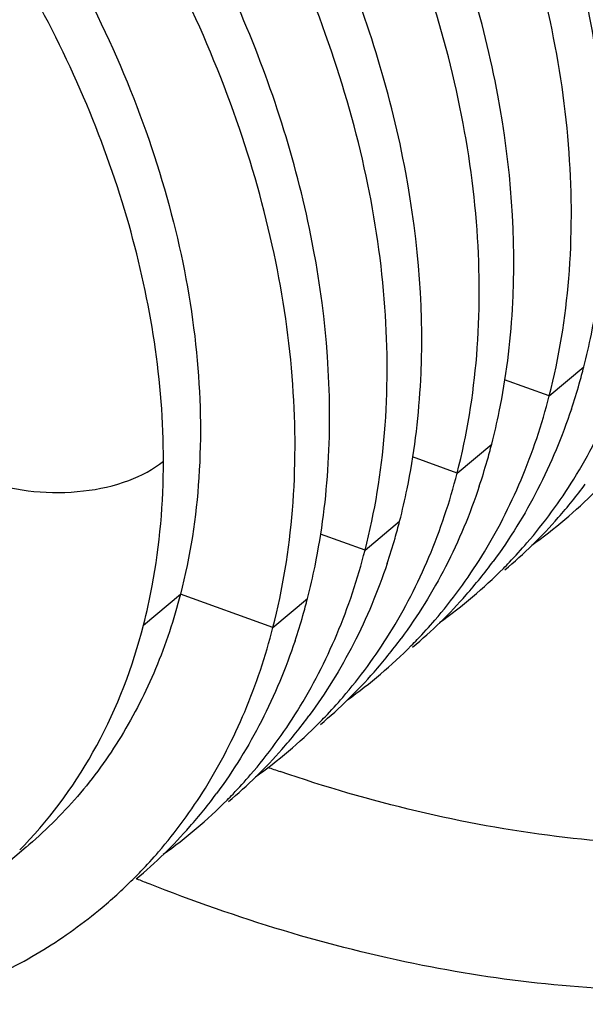
# Model space of a CAD drawing. Units: inches. Extents: x 82.4 to 128.2, y 119.9 to 177.5.
# Drawn here: x 99.8 to 102.4, y 129.3 to 133.9 of the extents above; entities that cross this region are included whole.
import ezdxf

# ---------------------------------------------------------------- set-up
doc = ezdxf.new("R2010")
doc.units = ezdxf.units.IN
doc.header["$MEASUREMENT"] = 0
doc.layers.add('ASSI', color=7, linetype='Continuous')
doc.layers.add('RACCORDO', color=7, linetype='Continuous')

# ---------------------------------------------------------------- blocks, each defined once
blk = doc.blocks.new('block 123')
at = {"color": 7, "lineweight": 25, "true_color": 0xffffff}
blk.add_lwpolyline([(100.9699, 131.0534), (100.5323, 131.2111)], dxfattribs=at)
blk = doc.blocks.new('block 124')
at = {"color": 7, "lineweight": 25, "true_color": 0xffffff}
blk.add_lwpolyline([(101.4056, 131.4188), (101.1943, 131.495)], dxfattribs=at)
blk = doc.blocks.new('block 125')
at = {"color": 7, "lineweight": 25, "true_color": 0xffffff}
blk.add_lwpolyline([(101.8413, 131.7843), (101.63, 131.8604)], dxfattribs=at)
blk = doc.blocks.new('block 129')
at = {"color": 7, "lineweight": 25, "true_color": 0xffffff}
blk.add_lwpolyline([(102.277, 132.1497), (102.0657, 132.2258)], dxfattribs=at)
blk = doc.blocks.new('block 181')
at = {"color": 7, "lineweight": 25, "true_color": 0xffffff}
blk.add_lwpolyline([(100.3576, 131.0646), (100.5323, 131.2111)], dxfattribs=at)
blk = doc.blocks.new('block 182')
at = {"color": 7, "lineweight": 25, "true_color": 0xffffff}
blk.add_lwpolyline([(100.9699, 131.0534), (101.1334, 131.1906)], dxfattribs=at)
blk = doc.blocks.new('block 183')
at = {"color": 7, "lineweight": 25, "true_color": 0xffffff}
blk.add_lwpolyline([(101.4056, 131.4188), (101.5692, 131.556)], dxfattribs=at)
blk = doc.blocks.new('block 184')
at = {"color": 7, "lineweight": 25, "true_color": 0xffffff}
blk.add_lwpolyline([(101.8413, 131.7843), (102.0049, 131.9214)], dxfattribs=at)
blk = doc.blocks.new('block 185')
at = {"color": 7, "lineweight": 25, "true_color": 0xffffff}
blk.add_lwpolyline([(102.277, 132.1497), (102.4406, 132.2869)], dxfattribs=at)
blk = doc.blocks.new('block 193')
at = {"color": 7, "lineweight": 25, "true_color": 0xffffff}
blk.add_lwpolyline([(99.6284, 129.8686), (99.8031, 130.0151)], dxfattribs=at)
blk = doc.blocks.new('block 229')
at = {"color": 7, "lineweight": 25, "true_color": 0xffffff}
blk.add_open_spline([(102.4188, 132.2068), (102.4264, 132.2333), (102.4337, 132.2601), (102.4406, 132.2869)], degree=3, dxfattribs=at)
blk = doc.blocks.new('block 230')
at = {"color": 7, "lineweight": 25, "true_color": 0xffffff}
blk.add_open_spline([(101.983, 131.8413), (101.9907, 131.8679), (101.998, 131.8946), (102.0049, 131.9214)], degree=3, dxfattribs=at)
blk = doc.blocks.new('block 231')
at = {"color": 7, "lineweight": 25, "true_color": 0xffffff}
blk.add_open_spline([(101.5473, 131.4759), (101.555, 131.5025), (101.5623, 131.5292), (101.5692, 131.556)], degree=3, dxfattribs=at)
blk = doc.blocks.new('block 232')
at = {"color": 7, "lineweight": 25, "true_color": 0xffffff}
blk.add_open_spline([(101.1116, 131.1105), (101.1193, 131.1371), (101.1265, 131.1638), (101.1334, 131.1906)], degree=3, dxfattribs=at)
blk = doc.blocks.new('block 233')
at = {"color": 7, "lineweight": 25, "true_color": 0xffffff}
blk.add_open_spline([(102.3815, 132.0869), (102.3948, 132.1266), (102.4072, 132.1666), (102.4188, 132.2068)], degree=3, dxfattribs=at)
blk = doc.blocks.new('block 234')
at = {"color": 7, "lineweight": 25, "true_color": 0xffffff}
blk.add_open_spline([(101.9458, 131.7215), (101.9591, 131.7612), (101.9715, 131.8011), (101.983, 131.8413)], degree=3, dxfattribs=at)
blk = doc.blocks.new('block 235')
at = {"color": 7, "lineweight": 25, "true_color": 0xffffff}
blk.add_open_spline([(101.5101, 131.3561), (101.5234, 131.3958), (101.5358, 131.4357), (101.5473, 131.4759)], degree=3, dxfattribs=at)
blk = doc.blocks.new('block 236')
at = {"color": 7, "lineweight": 25, "true_color": 0xffffff}
blk.add_open_spline([(101.0744, 130.9907), (101.0877, 131.0303), (101.1001, 131.0703), (101.1116, 131.1105)], degree=3, dxfattribs=at)
blk = doc.blocks.new('block 237')
at = {"color": 7, "lineweight": 25, "true_color": 0xffffff}
blk.add_open_spline([(101.0126, 130.477), (101.0574, 130.528), (101.1, 130.5809), (101.1402, 130.6355)], degree=3, dxfattribs=at)
blk = doc.blocks.new('block 238')
at = {"color": 7, "lineweight": 25, "true_color": 0xffffff}
blk.add_open_spline([(100.5769, 130.1116), (100.6217, 130.1626), (100.6643, 130.2154), (100.7045, 130.2701)], degree=3, dxfattribs=at)
blk = doc.blocks.new('block 239')
at = {"color": 7, "lineweight": 25, "true_color": 0xffffff}
blk.add_open_spline([(100.7592, 130.2297), (100.8499, 130.3056), (100.9346, 130.3883), (101.0126, 130.477)], degree=3, dxfattribs=at)
blk = doc.blocks.new('block 240')
at = {"color": 7, "lineweight": 25, "true_color": 0xffffff}
blk.add_open_spline([(100.3235, 129.8643), (100.4142, 129.9402), (100.4989, 130.0229), (100.5769, 130.1116)], degree=3, dxfattribs=at)
blk = doc.blocks.new('block 241')
at = {"color": 7, "lineweight": 25, "true_color": 0xffffff}
blk.add_open_spline([(100.3169, 129.8712), (100.3265, 129.8808), (100.3359, 129.8905), (100.3453, 129.9003)], degree=3, dxfattribs=at)
blk = doc.blocks.new('block 242')
at = {"color": 7, "lineweight": 25, "true_color": 0xffffff}
blk.add_open_spline([(100.7526, 130.2367), (100.7622, 130.2463), (100.7716, 130.2559), (100.781, 130.2657)], degree=3, dxfattribs=at)
blk = doc.blocks.new('block 243')
at = {"color": 7, "lineweight": 25, "true_color": 0xffffff}
blk.add_open_spline([(101.1883, 130.6021), (101.1979, 130.6117), (101.2073, 130.6214), (101.2167, 130.6311)], degree=3, dxfattribs=at)
blk = doc.blocks.new('block 244')
at = {"color": 7, "lineweight": 25, "true_color": 0xffffff}
blk.add_open_spline([(100.1617, 129.7286), (100.2156, 129.7738), (100.2674, 129.8214), (100.3169, 129.8712)], degree=3, dxfattribs=at)
blk = doc.blocks.new('block 245')
at = {"color": 7, "lineweight": 25, "true_color": 0xffffff}
blk.add_open_spline([(100.4508, 129.9809), (100.5586, 130.0574), (100.6595, 130.1429), (100.7526, 130.2367)], degree=3, dxfattribs=at)
blk = doc.blocks.new('block 246')
at = {"color": 7, "lineweight": 25, "true_color": 0xffffff}
blk.add_open_spline([(100.8865, 130.3463), (100.9943, 130.4228), (101.0952, 130.5083), (101.1883, 130.6021)], degree=3, dxfattribs=at)
blk = doc.blocks.new('block 247')
at = {"color": 7, "lineweight": 25, "true_color": 0xffffff}
blk.add_open_spline([(99.7718, 130.0009), (99.7792, 130.0083), (99.7865, 130.0159), (99.7938, 130.0234)], degree=3, dxfattribs=at)
blk = doc.blocks.new('block 255')
at = {"color": 7, "lineweight": 25, "true_color": 0xffffff}
blk.add_open_spline([(102.3197, 131.5733), (102.3645, 131.6242), (102.4071, 131.6771), (102.4474, 131.7317)], degree=3, dxfattribs=at)
blk = doc.blocks.new('block 256')
at = {"color": 7, "lineweight": 25, "true_color": 0xffffff}
blk.add_open_spline([(101.884, 131.2079), (101.9288, 131.2588), (101.9714, 131.3117), (102.0117, 131.3663)], degree=3, dxfattribs=at)
blk = doc.blocks.new('block 257')
at = {"color": 7, "lineweight": 25, "true_color": 0xffffff}
blk.add_open_spline([(101.4483, 130.8425), (101.4931, 130.8934), (101.5357, 130.9463), (101.576, 131.0009)], degree=3, dxfattribs=at)
blk = doc.blocks.new('block 260')
at = {"color": 7, "lineweight": 25, "true_color": 0xffffff}
blk.add_open_spline([(102.0664, 131.326), (102.157, 131.4019), (102.2417, 131.4845), (102.3197, 131.5733)], degree=3, dxfattribs=at)
blk = doc.blocks.new('block 261')
at = {"color": 7, "lineweight": 25, "true_color": 0xffffff}
blk.add_open_spline([(101.6307, 130.9606), (101.7213, 131.0364), (101.806, 131.1191), (101.884, 131.2079)], degree=3, dxfattribs=at)
blk = doc.blocks.new('block 262')
at = {"color": 7, "lineweight": 25, "true_color": 0xffffff}
blk.add_open_spline([(101.1949, 130.5952), (101.2856, 130.671), (101.3703, 130.7537), (101.4483, 130.8425)], degree=3, dxfattribs=at)
blk = doc.blocks.new('block 263')
at = {"color": 7, "lineweight": 25, "true_color": 0xffffff}
blk.add_open_spline([(101.624, 130.9675), (101.6336, 130.9771), (101.643, 130.9868), (101.6524, 130.9966)], degree=3, dxfattribs=at)
blk = doc.blocks.new('block 264')
at = {"color": 7, "lineweight": 25, "true_color": 0xffffff}
blk.add_open_spline([(102.0598, 131.3329), (102.0693, 131.3425), (102.0788, 131.3522), (102.0881, 131.362)], degree=3, dxfattribs=at)
blk = doc.blocks.new('block 267')
at = {"color": 7, "lineweight": 25, "true_color": 0xffffff}
blk.add_open_spline([(101.3222, 130.7117), (101.43, 130.7882), (101.531, 130.8738), (101.624, 130.9675)], degree=3, dxfattribs=at)
blk = doc.blocks.new('block 268')
at = {"color": 7, "lineweight": 25, "true_color": 0xffffff}
blk.add_open_spline([(101.758, 131.0772), (101.8657, 131.1536), (101.9667, 131.2392), (102.0598, 131.3329)], degree=3, dxfattribs=at)
blk = doc.blocks.new('block 269')
at = {"color": 7, "lineweight": 25, "true_color": 0xffffff}
blk.add_open_spline([(102.1937, 131.4426), (102.3014, 131.519), (102.4024, 131.6046), (102.4955, 131.6983)], degree=3, dxfattribs=at)
blk = doc.blocks.new('block 479')
at = {"color": 7, "lineweight": 25, "true_color": 0xffffff}
blk.add_open_spline([(103.41, 133.6557), (103.4298, 133.9932), (103.403, 134.3343), (103.3408, 134.6677), (103.2737, 135.028), (103.1654, 135.3795), (103.0253, 135.7176), (102.8778, 136.0738), (102.695, 136.4152), (102.4837, 136.7378), (102.2678, 137.0672), (102.0221, 137.377), (101.7509, 137.6625), (101.4827, 137.9448), (101.1895, 138.2035), (100.8741, 138.4322), (100.5719, 138.6513), (100.2493, 138.8429), (99.9098, 138.9973), (99.7482, 139.0708), (99.5828, 139.1359), (99.4142, 139.1911), (99.2524, 139.2441), (99.0877, 139.288), (98.9203, 139.3213), (98.6078, 139.3834), (98.2858, 139.4083), (97.9691, 139.3834)], degree=3, knots=[0, 0, 0, 0, 1, 1, 1, 2, 2, 2, 3, 3, 3, 4, 4, 4, 5, 5, 5, 6, 6, 6, 7, 7, 7, 8, 8, 8, 9, 9, 9, 9], dxfattribs=at)
blk = doc.blocks.new('block 483')
at = {"color": 7, "lineweight": 25, "true_color": 0xffffff}
blk.add_open_spline([(102.9743, 133.2903), (102.9941, 133.6278), (102.9673, 133.9688), (102.9051, 134.3023), (102.838, 134.6626), (102.7297, 135.0141), (102.5896, 135.3522), (102.4421, 135.7084), (102.2593, 136.0498), (102.048, 136.3723), (101.8321, 136.7018), (101.5864, 137.0116), (101.3152, 137.2971), (101.047, 137.5794), (100.7538, 137.8381), (100.4384, 138.0668), (100.1362, 138.2859), (99.8136, 138.4775), (99.4741, 138.6318), (99.3125, 138.7054), (99.1471, 138.7705), (98.9785, 138.8257), (98.8167, 138.8787), (98.652, 138.9226), (98.4845, 138.9559), (98.1721, 139.0179), (97.8501, 139.0429), (97.5334, 139.018)], degree=3, knots=[0, 0, 0, 0, 1, 1, 1, 2, 2, 2, 3, 3, 3, 4, 4, 4, 5, 5, 5, 6, 6, 6, 7, 7, 7, 8, 8, 8, 9, 9, 9, 9], dxfattribs=at)
blk = doc.blocks.new('block 488')
at = {"color": 7, "lineweight": 25, "true_color": 0xffffff}
blk.add_open_spline([(102.4406, 132.2869), (102.4537, 132.3378), (102.4655, 132.389), (102.476, 132.4406), (102.5086, 132.6001), (102.529, 132.7624), (102.5386, 132.9249)], degree=3, knots=[0, 0, 0, 0, 1, 1, 1, 2, 2, 2, 2], dxfattribs=at)
blk = doc.blocks.new('block 489')
at = {"color": 7, "lineweight": 25, "true_color": 0xffffff}
blk.add_open_spline([(102.5386, 132.9249), (102.5584, 133.2624), (102.5315, 133.6034), (102.4694, 133.9368), (102.4023, 134.2972), (102.2939, 134.6486), (102.1539, 134.9867), (102.0063, 135.343), (101.8236, 135.6844), (101.6123, 136.0069), (101.3964, 136.3364), (101.1507, 136.6461), (100.8795, 136.9317), (100.6113, 137.214), (100.3181, 137.4727), (100.0027, 137.7014), (99.7005, 137.9204), (99.3778, 138.112), (99.0384, 138.2664), (98.8768, 138.3399), (98.7114, 138.405), (98.5428, 138.4603), (98.381, 138.5133), (98.2163, 138.5572), (98.0488, 138.5905), (97.7364, 138.6525), (97.4144, 138.6774), (97.0977, 138.6526)], degree=3, knots=[0, 0, 0, 0, 1, 1, 1, 2, 2, 2, 3, 3, 3, 4, 4, 4, 5, 5, 5, 6, 6, 6, 7, 7, 7, 8, 8, 8, 9, 9, 9, 9], dxfattribs=at)
blk = doc.blocks.new('block 492')
at = {"color": 7, "lineweight": 25, "true_color": 0xffffff}
blk.add_open_spline([(102.3815, 132.0869), (102.3379, 131.9565), (102.2849, 131.829), (102.222, 131.7065), (102.161, 131.5877), (102.0908, 131.4736), (102.0117, 131.3663)], degree=3, knots=[0, 0, 0, 0, 1, 1, 1, 2, 2, 2, 2], dxfattribs=at)
blk = doc.blocks.new('block 493')
at = {"color": 7, "lineweight": 25, "true_color": 0xffffff}
blk.add_open_spline([(102.0049, 131.9214), (102.018, 131.9724), (102.0298, 132.0236), (102.0403, 132.0752), (102.0729, 132.2347), (102.0933, 132.397), (102.1029, 132.5595)], degree=3, knots=[0, 0, 0, 0, 1, 1, 1, 2, 2, 2, 2], dxfattribs=at)
blk = doc.blocks.new('block 494')
at = {"color": 7, "lineweight": 25, "true_color": 0xffffff}
blk.add_open_spline([(102.1029, 132.5595), (102.1227, 132.897), (102.0958, 133.238), (102.0337, 133.5714), (101.9666, 133.9318), (101.8582, 134.2832), (101.7182, 134.6213), (101.5706, 134.9776), (101.3879, 135.319), (101.1765, 135.6415), (100.9607, 135.971), (100.715, 136.2807), (100.4437, 136.5662), (100.1755, 136.8486), (99.8824, 137.1072), (99.567, 137.3359), (99.2648, 137.555), (98.9421, 137.7466), (98.6027, 137.901), (98.4411, 137.9745), (98.2757, 138.0396), (98.1071, 138.0948), (97.9453, 138.1479), (97.7806, 138.1918), (97.6131, 138.225), (97.3007, 138.2871), (96.9787, 138.312), (96.662, 138.2871)], degree=3, knots=[0, 0, 0, 0, 1, 1, 1, 2, 2, 2, 3, 3, 3, 4, 4, 4, 5, 5, 5, 6, 6, 6, 7, 7, 7, 8, 8, 8, 9, 9, 9, 9], dxfattribs=at)
blk = doc.blocks.new('block 497')
at = {"color": 7, "lineweight": 25, "true_color": 0xffffff}
blk.add_open_spline([(101.9458, 131.7215), (101.9022, 131.5911), (101.8492, 131.4636), (101.7863, 131.3411), (101.7253, 131.2223), (101.6551, 131.1082), (101.576, 131.0009)], degree=3, knots=[0, 0, 0, 0, 1, 1, 1, 2, 2, 2, 2], dxfattribs=at)
blk = doc.blocks.new('block 498')
at = {"color": 7, "lineweight": 25, "true_color": 0xffffff}
blk.add_open_spline([(101.5692, 131.556), (101.5823, 131.6069), (101.5941, 131.6582), (101.6046, 131.7098), (101.6372, 131.8693), (101.6576, 132.0316), (101.6671, 132.194)], degree=3, knots=[0, 0, 0, 0, 1, 1, 1, 2, 2, 2, 2], dxfattribs=at)
blk = doc.blocks.new('block 499')
at = {"color": 7, "lineweight": 25, "true_color": 0xffffff}
blk.add_open_spline([(101.6671, 132.194), (101.687, 132.5316), (101.6601, 132.8726), (101.598, 133.206), (101.5309, 133.5664), (101.4225, 133.9178), (101.2825, 134.2559), (101.1349, 134.6121), (100.9522, 134.9536), (100.7408, 135.2761), (100.525, 135.6056), (100.2793, 135.9153), (100.008, 136.2008), (99.7398, 136.4832), (99.4467, 136.7418), (99.1312, 136.9705), (98.8291, 137.1896), (98.5064, 137.3812), (98.167, 137.5356), (98.0054, 137.6091), (97.8399, 137.6742), (97.6714, 137.7294), (97.5096, 137.7824), (97.3449, 137.8264), (97.1774, 137.8596), (96.865, 137.9217), (96.543, 137.9466), (96.2262, 137.9217)], degree=3, knots=[0, 0, 0, 0, 1, 1, 1, 2, 2, 2, 3, 3, 3, 4, 4, 4, 5, 5, 5, 6, 6, 6, 7, 7, 7, 8, 8, 8, 9, 9, 9, 9], dxfattribs=at)
blk = doc.blocks.new('block 503')
at = {"color": 7, "lineweight": 25, "true_color": 0xffffff}
blk.add_open_spline([(101.5101, 131.3561), (101.4665, 131.2257), (101.4135, 131.0982), (101.3506, 130.9757), (101.2896, 130.8569), (101.2194, 130.7428), (101.1402, 130.6355)], degree=3, knots=[0, 0, 0, 0, 1, 1, 1, 2, 2, 2, 2], dxfattribs=at)
blk = doc.blocks.new('block 504')
at = {"color": 7, "lineweight": 25, "true_color": 0xffffff}
blk.add_open_spline([(101.1334, 131.1906), (101.1466, 131.2415), (101.1584, 131.2928), (101.1689, 131.3443), (101.2015, 131.5039), (101.2219, 131.6661), (101.2314, 131.8286)], degree=3, knots=[0, 0, 0, 0, 1, 1, 1, 2, 2, 2, 2], dxfattribs=at)
blk = doc.blocks.new('block 505')
at = {"color": 7, "lineweight": 25, "true_color": 0xffffff}
blk.add_open_spline([(101.2314, 131.8286), (101.2512, 132.1661), (101.2244, 132.5072), (101.1623, 132.8406), (101.0952, 133.2009), (100.9868, 133.5524), (100.8468, 133.8905), (100.6992, 134.2467), (100.5165, 134.5881), (100.3051, 134.9107), (100.0892, 135.2401), (99.8435, 135.5499), (99.5723, 135.8354), (99.3041, 136.1177), (99.011, 136.3764), (98.6955, 136.6051), (98.3934, 136.8242), (98.0707, 137.0158), (97.7313, 137.1702), (97.5697, 137.2437), (97.4042, 137.3088), (97.2357, 137.364), (97.0739, 137.417), (96.9091, 137.4609), (96.7417, 137.4942), (96.4293, 137.5563), (96.1073, 137.5812), (95.7905, 137.5563)], degree=3, knots=[0, 0, 0, 0, 1, 1, 1, 2, 2, 2, 3, 3, 3, 4, 4, 4, 5, 5, 5, 6, 6, 6, 7, 7, 7, 8, 8, 8, 9, 9, 9, 9], dxfattribs=at)
blk = doc.blocks.new('block 510')
at = {"color": 7, "lineweight": 25, "true_color": 0xffffff}
blk.add_open_spline([(97.3333, 129.3394), (97.5935, 129.258), (97.8621, 129.1999), (98.1343, 129.1728), (98.387, 129.1477), (98.6429, 129.1492), (98.894, 129.1837), (99.0135, 129.2001), (99.1318, 129.224), (99.248, 129.2559), (99.361, 129.2869), (99.472, 129.3254), (99.5797, 129.3717), (99.6852, 129.417), (99.7875, 129.4698), (99.8854, 129.5298), (99.9822, 129.5892), (100.0747, 129.6558), (100.1617, 129.7286)], degree=3, knots=[0, 0, 0, 0, 1, 1, 1, 2, 2, 2, 3, 3, 3, 4, 4, 4, 5, 5, 5, 6, 6, 6, 6], dxfattribs=at)
blk = doc.blocks.new('block 511')
at = {"color": 7, "lineweight": 25, "true_color": 0xffffff}
blk.add_open_spline([(101.0744, 130.9907), (101.0308, 130.8603), (100.9777, 130.7328), (100.9149, 130.6102), (100.8539, 130.4915), (100.7836, 130.3774), (100.7045, 130.2701)], degree=3, knots=[0, 0, 0, 0, 1, 1, 1, 2, 2, 2, 2], dxfattribs=at)
blk = doc.blocks.new('block 533')
at = {"color": 7, "lineweight": 25, "true_color": 0xffffff}
blk.add_open_spline([(99.7938, 130.0234), (99.9282, 130.1637), (100.0433, 130.3236), (100.1362, 130.495), (100.2337, 130.6748), (100.3068, 130.8673), (100.3576, 131.0646)], degree=3, knots=[0, 0, 0, 0, 1, 1, 1, 2, 2, 2, 2], dxfattribs=at)
blk = doc.blocks.new('block 534')
at = {"color": 7, "lineweight": 25, "true_color": 0xffffff}
blk.add_open_spline([(94.4093, 136.4547), (94.5359, 136.5603), (94.6758, 136.651), (94.824, 136.7245), (94.9762, 136.8), (95.1372, 136.8573), (95.3022, 136.8972), (95.4752, 136.939), (95.6527, 136.9617), (95.8305, 136.9678), (96.019, 136.9742), (96.2078, 136.962), (96.3944, 136.9344), (96.8003, 136.8744), (97.1958, 136.7417), (97.5653, 136.5622), (97.7643, 136.4656), (97.9557, 136.3554), (98.1397, 136.2337), (98.3298, 136.108), (98.5119, 135.97), (98.6853, 135.8217), (99.0392, 135.5188), (99.3569, 135.1727), (99.6304, 134.7944), (99.8994, 134.4225), (100.1257, 134.0194), (100.296, 133.5943), (100.3773, 133.391), (100.4459, 133.1828), (100.4993, 132.9706), (100.5503, 132.7681), (100.5875, 132.5619), (100.6081, 132.3541), (100.6276, 132.1574), (100.6323, 131.9592), (100.6192, 131.7619), (100.6069, 131.5761), (100.5787, 131.3911), (100.5323, 131.2111)], degree=3, knots=[0, 0, 0, 0, 1, 1, 1, 2, 2, 2, 3, 3, 3, 4, 4, 4, 5, 5, 5, 6, 6, 6, 7, 7, 7, 8, 8, 8, 9, 9, 9, 10, 10, 10, 11, 11, 11, 12, 12, 12, 13, 13, 13, 13], dxfattribs=at)
blk = doc.blocks.new('block 535')
at = {"color": 7, "lineweight": 25, "true_color": 0xffffff}
blk.add_open_spline([(100.3453, 129.9003), (100.3738, 129.9301), (100.4016, 129.9606), (100.4285, 129.9918), (100.5101, 130.0865), (100.5842, 130.1879), (100.6501, 130.294)], degree=3, knots=[0, 0, 0, 0, 1, 1, 1, 2, 2, 2, 2], dxfattribs=at)
blk = doc.blocks.new('block 536')
at = {"color": 7, "lineweight": 25, "true_color": 0xffffff}
blk.add_open_spline([(100.6501, 130.294), (100.7215, 130.4091), (100.7835, 130.5302), (100.8361, 130.6551), (100.8905, 130.7844), (100.9349, 130.9178), (100.9699, 131.0534)], degree=3, knots=[0, 0, 0, 0, 1, 1, 1, 2, 2, 2, 2], dxfattribs=at)
blk = doc.blocks.new('block 537')
at = {"color": 7, "lineweight": 25, "true_color": 0xffffff}
blk.add_open_spline([(100.781, 130.2657), (100.8095, 130.2955), (100.8373, 130.326), (100.8642, 130.3573), (100.9458, 130.4519), (101.0199, 130.5533), (101.0858, 130.6595)], degree=3, knots=[0, 0, 0, 0, 1, 1, 1, 2, 2, 2, 2], dxfattribs=at)
blk = doc.blocks.new('block 538')
at = {"color": 7, "lineweight": 25, "true_color": 0xffffff}
blk.add_open_spline([(101.0858, 130.6595), (101.1572, 130.7745), (101.2192, 130.8956), (101.2718, 131.0205), (101.3262, 131.1498), (101.3706, 131.2832), (101.4056, 131.4188)], degree=3, knots=[0, 0, 0, 0, 1, 1, 1, 2, 2, 2, 2], dxfattribs=at)
blk = doc.blocks.new('block 539')
at = {"color": 7, "lineweight": 25, "true_color": 0xffffff}
blk.add_open_spline([(101.2167, 130.6311), (101.2452, 130.6609), (101.273, 130.6914), (101.2999, 130.7227), (101.3815, 130.8174), (101.4556, 130.9188), (101.5215, 131.0249)], degree=3, knots=[0, 0, 0, 0, 1, 1, 1, 2, 2, 2, 2], dxfattribs=at)
blk = doc.blocks.new('block 540')
at = {"color": 7, "lineweight": 25, "true_color": 0xffffff}
blk.add_open_spline([(101.5215, 131.0249), (101.5929, 131.1399), (101.6549, 131.261), (101.7075, 131.386), (101.762, 131.5152), (101.8064, 131.6486), (101.8413, 131.7843)], degree=3, knots=[0, 0, 0, 0, 1, 1, 1, 2, 2, 2, 2], dxfattribs=at)
blk = doc.blocks.new('block 542')
at = {"color": 7, "lineweight": 25, "true_color": 0xffffff}
blk.add_open_spline([(101.6524, 130.9966), (101.681, 131.0263), (101.7087, 131.0568), (101.7356, 131.0881), (101.8172, 131.1828), (101.8913, 131.2842), (101.9572, 131.3903)], degree=3, knots=[0, 0, 0, 0, 1, 1, 1, 2, 2, 2, 2], dxfattribs=at)
blk = doc.blocks.new('block 543')
at = {"color": 7, "lineweight": 25, "true_color": 0xffffff}
blk.add_open_spline([(101.9572, 131.3903), (102.0286, 131.5053), (102.0906, 131.6264), (102.1432, 131.7514), (102.1977, 131.8806), (102.2421, 132.014), (102.277, 132.1497)], degree=3, knots=[0, 0, 0, 0, 1, 1, 1, 2, 2, 2, 2], dxfattribs=at)
blk = doc.blocks.new('block 547')
at = {"color": 7, "lineweight": 25, "true_color": 0xffffff}
blk.add_open_spline([(102.0881, 131.362), (102.1167, 131.3917), (102.1444, 131.4223), (102.1713, 131.4535), (102.2529, 131.5482), (102.3271, 131.6496), (102.3929, 131.7557)], degree=3, knots=[0, 0, 0, 0, 1, 1, 1, 2, 2, 2, 2], dxfattribs=at)
blk = doc.blocks.new('block 548')
at = {"color": 7, "lineweight": 25, "true_color": 0xffffff}
blk.add_open_spline([(102.3929, 131.7557), (102.4643, 131.8708), (102.5263, 131.9918), (102.5789, 132.1168), (102.6334, 132.2461), (102.6778, 132.3795), (102.7127, 132.5151)], degree=3, knots=[0, 0, 0, 0, 1, 1, 1, 2, 2, 2, 2], dxfattribs=at)
blk = doc.blocks.new('block 568')
at = {"color": 7, "lineweight": 25, "true_color": 0xffffff}
blk.add_open_spline([(104.0199, 133.6113), (104.0667, 133.793), (104.0967, 133.9793), (104.112, 134.1665), (104.1282, 134.3643), (104.1279, 134.5632), (104.1137, 134.761), (104.0988, 134.9693), (104.0684, 135.1764), (104.0249, 135.3807), (103.9794, 135.5944), (103.9196, 135.805), (103.8476, 136.0113), (103.6965, 136.4442), (103.4917, 136.8588), (103.246, 137.2468), (102.9932, 137.6462), (102.6971, 138.0173), (102.3648, 138.353), (102.0385, 138.6827), (101.6774, 138.9781), (101.2855, 139.2275), (100.9174, 139.4617), (100.5222, 139.6553), (100.1079, 139.7894), (99.9144, 139.852), (99.7168, 139.9016), (99.5163, 139.9355), (99.3263, 139.9676), (99.1338, 139.9856), (98.9411, 139.9866), (98.7585, 139.9876), (98.5758, 139.9733), (98.3958, 139.9414), (98.2242, 139.9109), (98.0551, 139.8644), (97.8931, 139.8009)], degree=3, knots=[0, 0, 0, 0, 1, 1, 1, 2, 2, 2, 3, 3, 3, 4, 4, 4, 5, 5, 5, 6, 6, 6, 7, 7, 7, 8, 8, 8, 9, 9, 9, 10, 10, 10, 11, 11, 11, 12, 12, 12, 12], dxfattribs=at)
blk = doc.blocks.new('block 574')
at = {"color": 7, "lineweight": 25, "true_color": 0xffffff}
blk.add_open_spline([(103.5842, 133.2459), (103.631, 133.4276), (103.661, 133.6139), (103.6763, 133.8011), (103.6925, 133.9989), (103.6922, 134.1977), (103.678, 134.3955), (103.6631, 134.6039), (103.6326, 134.811), (103.5892, 135.0153), (103.5437, 135.229), (103.4839, 135.4395), (103.4119, 135.6459), (103.2608, 136.0788), (103.056, 136.4934), (102.8103, 136.8814), (102.5575, 137.2807), (102.2613, 137.6519), (101.9291, 137.9876), (101.6028, 138.3173), (101.2417, 138.6127), (100.8498, 138.8621), (100.4817, 139.0963), (100.0865, 139.2899), (99.6722, 139.424), (99.4787, 139.4866), (99.281, 139.5362), (99.0806, 139.5701), (98.8906, 139.6022), (98.6981, 139.6202), (98.5054, 139.6212), (98.3228, 139.6221), (98.1401, 139.6079), (97.9601, 139.576), (97.7885, 139.5455), (97.6194, 139.499), (97.4574, 139.4355)], degree=3, knots=[0, 0, 0, 0, 1, 1, 1, 2, 2, 2, 3, 3, 3, 4, 4, 4, 5, 5, 5, 6, 6, 6, 7, 7, 7, 8, 8, 8, 9, 9, 9, 10, 10, 10, 11, 11, 11, 12, 12, 12, 12], dxfattribs=at)
blk = doc.blocks.new('block 576')
at = {"color": 7, "lineweight": 25, "true_color": 0xffffff}
blk.add_open_spline([(103.1484, 132.8805), (103.1952, 133.0622), (103.2253, 133.2484), (103.2406, 133.4357), (103.2568, 133.6335), (103.2565, 133.8323), (103.2423, 134.0301), (103.2273, 134.2384), (103.1969, 134.4456), (103.1535, 134.6498), (103.108, 134.8636), (103.0482, 135.0741), (102.9761, 135.2805), (102.8251, 135.7134), (102.6203, 136.128), (102.3746, 136.516), (102.1218, 136.9153), (101.8256, 137.2865), (101.4934, 137.6222), (101.1671, 137.9519), (100.8059, 138.2473), (100.414, 138.4967), (100.046, 138.7309), (99.6507, 138.9245), (99.2365, 139.0585), (99.043, 139.1212), (98.8453, 139.1708), (98.6448, 139.2047), (98.4549, 139.2368), (98.2624, 139.2548), (98.0697, 139.2558), (97.8871, 139.2567), (97.7044, 139.2425), (97.5244, 139.2105), (97.3528, 139.1801), (97.1837, 139.1336), (97.0217, 139.0701)], degree=3, knots=[0, 0, 0, 0, 1, 1, 1, 2, 2, 2, 3, 3, 3, 4, 4, 4, 5, 5, 5, 6, 6, 6, 7, 7, 7, 8, 8, 8, 9, 9, 9, 10, 10, 10, 11, 11, 11, 12, 12, 12, 12], dxfattribs=at)
blk = doc.blocks.new('block 584')
at = {"color": 7, "lineweight": 25, "true_color": 0xffffff}
blk.add_open_spline([(102.7127, 132.5151), (102.7595, 132.6967), (102.7896, 132.883), (102.8049, 133.0703), (102.8211, 133.268), (102.8208, 133.4669), (102.8066, 133.6647), (102.7916, 133.873), (102.7612, 134.0802), (102.7177, 134.2844), (102.6722, 134.4981), (102.6125, 134.7087), (102.5404, 134.9151), (102.3894, 135.348), (102.1846, 135.7626), (101.9389, 136.1506), (101.6861, 136.5499), (101.3899, 136.9211), (101.0577, 137.2568), (100.7314, 137.5865), (100.3702, 137.8819), (99.9783, 138.1313), (99.6103, 138.3655), (99.215, 138.559), (98.8008, 138.6931), (98.6073, 138.7557), (98.4096, 138.8054), (98.2091, 138.8393), (98.0192, 138.8714), (97.8267, 138.8893), (97.634, 138.8903), (97.4514, 138.8913), (97.2686, 138.877), (97.0887, 138.8451), (96.9171, 138.8147), (96.748, 138.7682), (96.586, 138.7047)], degree=3, knots=[0, 0, 0, 0, 1, 1, 1, 2, 2, 2, 3, 3, 3, 4, 4, 4, 5, 5, 5, 6, 6, 6, 7, 7, 7, 8, 8, 8, 9, 9, 9, 10, 10, 10, 11, 11, 11, 12, 12, 12, 12], dxfattribs=at)
blk = doc.blocks.new('block 589')
at = {"color": 7, "lineweight": 25, "true_color": 0xffffff}
blk.add_open_spline([(102.277, 132.1497), (102.3238, 132.3313), (102.3539, 132.5176), (102.3692, 132.7048), (102.3854, 132.9026), (102.3851, 133.1015), (102.3709, 133.2993), (102.3559, 133.5076), (102.3255, 133.7148), (102.282, 133.919), (102.2365, 134.1327), (102.1767, 134.3433), (102.1047, 134.5497), (101.9537, 134.9826), (101.7489, 135.3971), (101.5032, 135.7851), (101.2504, 136.1845), (100.9542, 136.5557), (100.622, 136.8913), (100.2957, 137.221), (99.9345, 137.5165), (99.5426, 137.7658), (99.1745, 138), (98.7793, 138.1936), (98.3651, 138.3277), (98.1716, 138.3903), (97.9739, 138.44), (97.7734, 138.4739), (97.5835, 138.506), (97.391, 138.5239), (97.1983, 138.5249), (97.0157, 138.5259), (96.8329, 138.5116), (96.653, 138.4797), (96.4814, 138.4493), (96.3123, 138.4028), (96.1503, 138.3392)], degree=3, knots=[0, 0, 0, 0, 1, 1, 1, 2, 2, 2, 3, 3, 3, 4, 4, 4, 5, 5, 5, 6, 6, 6, 7, 7, 7, 8, 8, 8, 9, 9, 9, 10, 10, 10, 11, 11, 11, 12, 12, 12, 12], dxfattribs=at)
blk = doc.blocks.new('block 596')
at = {"color": 7, "lineweight": 25, "true_color": 0xffffff}
blk.add_open_spline([(101.8413, 131.7843), (101.8881, 131.9659), (101.9182, 132.1522), (101.9335, 132.3394), (101.9496, 132.5372), (101.9494, 132.7361), (101.9352, 132.9339), (101.9202, 133.1422), (101.8898, 133.3493), (101.8463, 133.5536), (101.8008, 133.7673), (101.741, 133.9779), (101.669, 134.1843), (101.518, 134.6172), (101.3132, 135.0317), (101.0675, 135.4197), (100.8146, 135.8191), (100.5185, 136.1903), (100.1863, 136.5259), (99.8599, 136.8556), (99.4988, 137.1511), (99.1069, 137.4004), (98.7388, 137.6346), (98.3436, 137.8282), (97.9293, 137.9623), (97.7359, 138.0249), (97.5382, 138.0746), (97.3377, 138.1084), (97.1478, 138.1405), (96.9553, 138.1585), (96.7626, 138.1595), (96.58, 138.1605), (96.3972, 138.1462), (96.2173, 138.1143), (96.0456, 138.0838), (95.8766, 138.0373), (95.7146, 137.9738)], degree=3, knots=[0, 0, 0, 0, 1, 1, 1, 2, 2, 2, 3, 3, 3, 4, 4, 4, 5, 5, 5, 6, 6, 6, 7, 7, 7, 8, 8, 8, 9, 9, 9, 10, 10, 10, 11, 11, 11, 12, 12, 12, 12], dxfattribs=at)
blk = doc.blocks.new('block 602')
at = {"color": 7, "lineweight": 25, "true_color": 0xffffff}
blk.add_open_spline([(101.4056, 131.4188), (101.4524, 131.6005), (101.4825, 131.7868), (101.4978, 131.974), (101.5139, 132.1718), (101.5137, 132.3706), (101.4995, 132.5684), (101.4845, 132.7768), (101.4541, 132.9839), (101.4106, 133.1882), (101.3651, 133.4019), (101.3053, 133.6124), (101.2333, 133.8188), (101.0823, 134.2517), (100.8775, 134.6663), (100.6318, 135.0543), (100.3789, 135.4536), (100.0828, 135.8248), (99.7506, 136.1605), (99.4242, 136.4902), (99.0631, 136.7856), (98.6712, 137.035), (98.3031, 137.2692), (97.9079, 137.4628), (97.4936, 137.5969), (97.3001, 137.6595), (97.1025, 137.7091), (96.902, 137.743), (96.712, 137.7751), (96.5195, 137.7931), (96.3269, 137.7941), (96.1443, 137.795), (95.9615, 137.7808), (95.7816, 137.7489), (95.6099, 137.7184), (95.4409, 137.6719), (95.2789, 137.6084)], degree=3, knots=[0, 0, 0, 0, 1, 1, 1, 2, 2, 2, 3, 3, 3, 4, 4, 4, 5, 5, 5, 6, 6, 6, 7, 7, 7, 8, 8, 8, 9, 9, 9, 10, 10, 10, 11, 11, 11, 12, 12, 12, 12], dxfattribs=at)
blk = doc.blocks.new('block 607')
at = {"color": 7, "lineweight": 25, "true_color": 0xffffff}
blk.add_open_spline([(100.9699, 131.0534), (101.0167, 131.2351), (101.0467, 131.4214), (101.0621, 131.6086), (101.0782, 131.8064), (101.078, 132.0052), (101.0637, 132.203), (101.0488, 132.4113), (101.0184, 132.6185), (100.9749, 132.8227), (100.9294, 133.0365), (100.8696, 133.247), (100.7976, 133.4534), (100.6465, 133.8863), (100.4417, 134.3009), (100.1961, 134.6889), (99.9432, 135.0882), (99.6471, 135.4594), (99.3148, 135.7951), (98.9885, 136.1248), (98.6274, 136.4202), (98.2355, 136.6696), (97.8674, 136.9038), (97.4722, 137.0974), (97.0579, 137.2314), (96.8644, 137.2941), (96.6668, 137.3437), (96.4663, 137.3776), (96.2763, 137.4097), (96.0838, 137.4277), (95.8911, 137.4287), (95.7086, 137.4296), (95.5258, 137.4154), (95.3459, 137.3834), (95.1742, 137.353), (95.0051, 137.3065), (94.8432, 137.243)], degree=3, knots=[0, 0, 0, 0, 1, 1, 1, 2, 2, 2, 3, 3, 3, 4, 4, 4, 5, 5, 5, 6, 6, 6, 7, 7, 7, 8, 8, 8, 9, 9, 9, 10, 10, 10, 11, 11, 11, 12, 12, 12, 12], dxfattribs=at)
blk = doc.blocks.new('block 612')
at = {"color": 7, "lineweight": 25, "true_color": 0xffffff}
blk.add_open_spline([(100.5323, 131.2111), (100.5014, 131.0911), (100.4623, 130.973), (100.4145, 130.8585), (100.3683, 130.7478), (100.3139, 130.6404), (100.2514, 130.5381), (100.1904, 130.4383), (100.1216, 130.3433), (100.0453, 130.2546), (99.9701, 130.1671), (99.8876, 130.0857), (99.799, 130.0118)], degree=3, knots=[0, 0, 0, 0, 1, 1, 1, 2, 2, 2, 3, 3, 3, 4, 4, 4, 4], dxfattribs=at)
blk = doc.blocks.new('block 614')
at = {"color": 7, "lineweight": 25, "true_color": 0xffffff}
blk.add_open_spline([(99.6219, 131.7447), (99.6918, 131.72), (99.7653, 131.705), (99.8393, 131.6975), (99.9172, 131.6897), (99.9958, 131.6902), (100.0734, 131.6992), (100.1466, 131.7076), (100.219, 131.7235), (100.2885, 131.7495), (100.3473, 131.7715), (100.4041, 131.8007), (100.4519, 131.8408)], degree=3, knots=[0, 0, 0, 0, 1, 1, 1, 2, 2, 2, 3, 3, 3, 4, 4, 4, 4], dxfattribs=at)
blk = doc.blocks.new('block 617')
at = {"color": 7, "lineweight": 25, "true_color": 0xffffff}
blk.add_open_spline([(100.4519, 131.8408), (100.4519, 132.217), (100.3918, 132.5947), (100.2889, 132.9576), (100.2339, 133.1517), (100.1666, 133.3416), (100.0887, 133.5271), (100.0083, 133.7184), (99.9166, 133.9051), (99.815, 134.0863), (99.6071, 134.4569), (99.3575, 134.8046), (99.0742, 135.1223), (98.7927, 135.438), (98.4778, 135.724), (98.1348, 135.9702), (97.9687, 136.0893), (97.796, 136.1992), (97.6173, 136.298), (97.445, 136.3933), (97.2672, 136.4782), (97.0838, 136.5511), (96.7431, 136.6865), (96.3833, 136.7801), (96.0184, 136.8115), (95.8497, 136.826), (95.68, 136.8271), (95.5114, 136.8126), (95.3512, 136.7988), (95.192, 136.7708), (95.0372, 136.7269), (94.8886, 136.6849), (94.744, 136.6282), (94.6071, 136.5565), (94.4733, 136.4864), (94.3467, 136.402), (94.2312, 136.3052)], degree=3, knots=[0, 0, 0, 0, 1, 1, 1, 2, 2, 2, 3, 3, 3, 4, 4, 4, 5, 5, 5, 6, 6, 6, 7, 7, 7, 8, 8, 8, 9, 9, 9, 10, 10, 10, 11, 11, 11, 12, 12, 12, 12], dxfattribs=at)
blk = doc.blocks.new('block 618')
at = {"color": 7, "lineweight": 25, "true_color": 0xffffff}
blk.add_open_spline([(100.3576, 131.0646), (100.3734, 131.1259), (100.3871, 131.1877), (100.3987, 131.25), (100.4352, 131.4445), (100.4519, 131.6431), (100.4519, 131.8408)], degree=3, knots=[0, 0, 0, 0, 1, 1, 1, 2, 2, 2, 2], dxfattribs=at)
blk = doc.blocks.new('block 1200')
at = {"layer": 'ASSI', "color": 7, "lineweight": 25, "true_color": 0xffffff}
blk.add_open_spline([(100.326, 129.8645), (100.3442, 129.8571), (100.3625, 129.8497), (100.3808, 129.8424)], degree=3, dxfattribs=at)
blk = doc.blocks.new('block 1202')
at = {"layer": 'ASSI', "color": 7, "lineweight": 25, "true_color": 0xffffff}
blk.add_open_spline([(100.944, 130.3929), (100.9642, 130.3858), (100.9844, 130.3787), (101.0046, 130.3718)], degree=3, dxfattribs=at)
blk = doc.blocks.new('block 1234')
at = {"layer": 'ASSI', "color": 7, "lineweight": 25, "true_color": 0xffffff}
blk.add_open_spline([(82.8012, 133.3166), (94.8122, 128.7519), (106.9277, 124.4668), (119.1378, 120.4646)], degree=3, dxfattribs=at)
blk = doc.blocks.new('block 1283')
at = {"layer": 'ASSI', "color": 7, "lineweight": 25, "true_color": 0xffffff}
blk.add_open_spline([(94.122, 138.3596), (94.1157, 138.7603), (94.1475, 139.1631), (94.2266, 139.5572), (94.3002, 139.9244), (94.4149, 140.284), (94.5751, 140.6218), (94.652, 140.7838), (94.7393, 140.9408), (94.8371, 141.0911), (94.933, 141.2385), (95.0389, 141.3795), (95.1542, 141.5123), (95.2685, 141.6438), (95.392, 141.7672), (95.5236, 141.8813), (95.6553, 141.9954), (95.7951, 142.1), (95.9416, 142.1944), (96.0896, 142.2898), (96.2444, 142.3747), (96.4042, 142.4487), (96.5671, 142.5243), (96.7352, 142.5885), (96.9068, 142.6417), (97.2647, 142.7527), (97.638, 142.8156), (98.0126, 142.8369), (98.4149, 142.8598), (98.8189, 142.8348), (99.2165, 142.7722), (99.6439, 142.705), (100.064, 142.5944), (100.4719, 142.4502), (100.9063, 142.2965), (101.3268, 142.1048), (101.7305, 141.883), (102.1541, 141.6505), (102.5592, 141.3849), (102.944, 141.0927), (103.3403, 140.7918), (103.7149, 140.4625), (104.0657, 140.1097), (104.4199, 139.7534), (104.7498, 139.3731), (105.0525, 138.972), (105.3521, 138.5749), (105.6251, 138.1575), (105.8668, 137.7234), (106.1013, 137.3021), (106.3064, 136.8652), (106.4772, 136.4121), (106.7914, 135.5787), (106.9893, 134.6906), (107.0025, 133.8039)], degree=3, knots=[0, 0, 0, 0, 1, 1, 1, 2, 2, 2, 3, 3, 3, 4, 4, 4, 5, 5, 5, 6, 6, 6, 7, 7, 7, 8, 8, 8, 9, 9, 9, 10, 10, 10, 11, 11, 11, 12, 12, 12, 13, 13, 13, 14, 14, 14, 15, 15, 15, 16, 16, 16, 17, 17, 17, 18, 18, 18, 18], dxfattribs=at)
blk = doc.blocks.new('block 1284')
at = {"layer": 'ASSI', "color": 7, "lineweight": 25, "true_color": 0xffffff}
blk.add_open_spline([(107.0025, 133.8039), (107.0086, 133.3928), (106.9747, 132.9794), (106.8909, 132.5755), (106.813, 132.2003), (106.692, 131.8333), (106.5231, 131.4902), (106.4421, 131.3258), (106.3502, 131.1669), (106.2473, 131.0153), (106.1465, 130.8666), (106.0351, 130.7249), (105.9139, 130.5921), (105.7938, 130.4605), (105.6641, 130.3376), (105.5262, 130.2249), (105.3879, 130.112), (105.2412, 130.0092), (105.088, 129.9175), (104.9327, 129.8245), (104.7706, 129.7429), (104.6038, 129.6729), (104.4331, 129.6011), (104.2574, 129.5415), (104.0785, 129.4935), (103.7036, 129.393), (103.3145, 129.3437), (102.9259, 129.3374), (102.5065, 129.3305), (102.0876, 129.3736), (101.6765, 129.4552), (101.2335, 129.5432), (100.7997, 129.6758), (100.3808, 129.8424)], degree=3, knots=[0, 0, 0, 0, 1, 1, 1, 2, 2, 2, 3, 3, 3, 4, 4, 4, 5, 5, 5, 6, 6, 6, 7, 7, 7, 8, 8, 8, 9, 9, 9, 10, 10, 10, 11, 11, 11, 11], dxfattribs=at)
blk = doc.blocks.new('block 1387')
at = {"layer": 'ASSI', "color": 7, "lineweight": 25, "true_color": 0xffffff}
blk.add_open_spline([(105.568, 130.9337), (105.4324, 130.8142), (105.2869, 130.7054), (105.134, 130.6087), (104.979, 130.5108), (104.8163, 130.4254), (104.6482, 130.3527), (104.4759, 130.2781), (104.2978, 130.2169), (104.1164, 130.1685), (103.9288, 130.1185), (103.7377, 130.0822), (103.545, 130.0585), (103.3446, 130.0338), (103.1426, 130.0228), (102.9408, 130.0239), (102.7303, 130.025), (102.52, 130.0392), (102.3109, 130.065), (101.8665, 130.1198), (101.4277, 130.2267), (101.0046, 130.3718)], degree=3, knots=[0, 0, 0, 0, 1, 1, 1, 2, 2, 2, 3, 3, 3, 4, 4, 4, 5, 5, 5, 6, 6, 6, 7, 7, 7, 7], dxfattribs=at)
blk = doc.blocks.new('block 1714')
at = {"layer": 'RACCORDO', "color": 7, "lineweight": 25, "true_color": 0xffffff}
blk.add_open_spline([(100.326, 129.8645), (100.3442, 129.8571), (100.3625, 129.8497), (100.3808, 129.8424)], degree=3, dxfattribs=at)
blk = doc.blocks.new('block 1716')
at = {"layer": 'RACCORDO', "color": 7, "lineweight": 25, "true_color": 0xffffff}
blk.add_open_spline([(100.944, 130.3929), (100.9642, 130.3858), (100.9844, 130.3787), (101.0046, 130.3718)], degree=3, dxfattribs=at)
blk = doc.blocks.new('block 1773')
at = {"layer": 'RACCORDO', "color": 7, "lineweight": 25, "true_color": 0xffffff}
blk.add_open_spline([(105.568, 130.9337), (105.4324, 130.8142), (105.2869, 130.7054), (105.134, 130.6087), (104.979, 130.5108), (104.8163, 130.4254), (104.6482, 130.3527), (104.4759, 130.2781), (104.2978, 130.2169), (104.1164, 130.1685), (103.9288, 130.1185), (103.7377, 130.0822), (103.545, 130.0585), (103.3446, 130.0338), (103.1426, 130.0228), (102.9408, 130.0239), (102.7303, 130.025), (102.52, 130.0392), (102.3109, 130.065), (101.8665, 130.1198), (101.4277, 130.2267), (101.0046, 130.3718)], degree=3, knots=[0, 0, 0, 0, 1, 1, 1, 2, 2, 2, 3, 3, 3, 4, 4, 4, 5, 5, 5, 6, 6, 6, 7, 7, 7, 7], dxfattribs=at)
blk = doc.blocks.new('block 1779')
at = {"layer": 'RACCORDO', "color": 7, "lineweight": 25, "true_color": 0xffffff}
blk.add_open_spline([(94.122, 138.3596), (94.1157, 138.7603), (94.1475, 139.1631), (94.2266, 139.5572), (94.3002, 139.9244), (94.4149, 140.284), (94.5751, 140.6218), (94.652, 140.7838), (94.7393, 140.9408), (94.8371, 141.0911), (94.933, 141.2385), (95.0389, 141.3795), (95.1542, 141.5123), (95.2685, 141.6438), (95.392, 141.7672), (95.5236, 141.8813), (95.6553, 141.9954), (95.7951, 142.1), (95.9416, 142.1944), (96.0896, 142.2898), (96.2444, 142.3747), (96.4042, 142.4487), (96.5671, 142.5243), (96.7352, 142.5885), (96.9068, 142.6417), (97.2647, 142.7527), (97.638, 142.8156), (98.0126, 142.8369), (98.4149, 142.8598), (98.8189, 142.8348), (99.2165, 142.7722), (99.6439, 142.705), (100.064, 142.5944), (100.4719, 142.4502), (100.9063, 142.2965), (101.3268, 142.1048), (101.7305, 141.883), (102.1541, 141.6505), (102.5592, 141.3849), (102.944, 141.0927), (103.3403, 140.7918), (103.7149, 140.4625), (104.0657, 140.1097), (104.4199, 139.7534), (104.7498, 139.3731), (105.0525, 138.972), (105.3521, 138.5749), (105.6251, 138.1575), (105.8668, 137.7234), (106.1013, 137.3021), (106.3064, 136.8652), (106.4772, 136.4121), (106.7914, 135.5787), (106.9893, 134.6906), (107.0025, 133.8039)], degree=3, knots=[0, 0, 0, 0, 1, 1, 1, 2, 2, 2, 3, 3, 3, 4, 4, 4, 5, 5, 5, 6, 6, 6, 7, 7, 7, 8, 8, 8, 9, 9, 9, 10, 10, 10, 11, 11, 11, 12, 12, 12, 13, 13, 13, 14, 14, 14, 15, 15, 15, 16, 16, 16, 17, 17, 17, 18, 18, 18, 18], dxfattribs=at)
blk = doc.blocks.new('block 1781')
at = {"layer": 'RACCORDO', "color": 7, "lineweight": 25, "true_color": 0xffffff}
blk.add_open_spline([(107.0025, 133.8039), (107.0086, 133.3928), (106.9747, 132.9794), (106.8909, 132.5755), (106.813, 132.2003), (106.692, 131.8333), (106.5231, 131.4902), (106.4421, 131.3258), (106.3502, 131.1669), (106.2473, 131.0153), (106.1465, 130.8666), (106.0351, 130.7249), (105.9139, 130.5921), (105.7938, 130.4605), (105.6641, 130.3376), (105.5262, 130.2249), (105.3879, 130.112), (105.2412, 130.0092), (105.088, 129.9175), (104.9327, 129.8245), (104.7706, 129.7429), (104.6038, 129.6729), (104.4331, 129.6011), (104.2574, 129.5415), (104.0785, 129.4935), (103.7036, 129.393), (103.3145, 129.3437), (102.9259, 129.3374), (102.5065, 129.3305), (102.0876, 129.3736), (101.6765, 129.4552), (101.2335, 129.5432), (100.7997, 129.6758), (100.3808, 129.8424)], degree=3, knots=[0, 0, 0, 0, 1, 1, 1, 2, 2, 2, 3, 3, 3, 4, 4, 4, 5, 5, 5, 6, 6, 6, 7, 7, 7, 8, 8, 8, 9, 9, 9, 10, 10, 10, 11, 11, 11, 11], dxfattribs=at)

msp = doc.modelspace()

# ---------------------------------------------------------------- block references
for name in ['block 568', 'block 574', 'block 479', 'block 576', 'block 483', 'block 584', 'block 489', 'block 589', 'block 494', 'block 596', 'block 499', 'block 602', 'block 505', 'block 607', 'block 534', 'block 617', 'block 488', 'block 493', 'block 548', 'block 185', 'block 229', 'block 498', 'block 129', 'block 233', 'block 543', 'block 492', 'block 184', 'block 230', 'block 614', 'block 618', 'block 504', 'block 125', 'block 234', 'block 540', 'block 547', 'block 255', 'block 497', 'block 269', 'block 183', 'block 231', 'block 260', 'block 124', 'block 235', 'block 538', 'block 503', 'block 542', 'block 256', 'block 264', 'block 268', 'block 612', 'block 181', 'block 123', 'block 182', 'block 232', 'block 261', 'block 236', 'block 533', 'block 536', 'block 511', 'block 539', 'block 257', 'block 263', 'block 267', 'block 262', 'block 537', 'block 237', 'block 243', 'block 246', 'block 239', 'block 535', 'block 245', 'block 238', 'block 242', 'block 240', 'block 193', 'block 247', 'block 244', 'block 241', 'block 510']:
    msp.add_blockref(name, (0, 0))
at = {"layer": 'ASSI'}
for name in ['block 1283', 'block 1284', 'block 1234', 'block 1387', 'block 1202', 'block 1200']:
    msp.add_blockref(name, (0, 0), dxfattribs=at)
at = {"layer": 'RACCORDO'}
for name in ['block 1779', 'block 1781', 'block 1773', 'block 1716', 'block 1714']:
    msp.add_blockref(name, (0, 0), dxfattribs=at)

doc.saveas('drawing.dxf')
